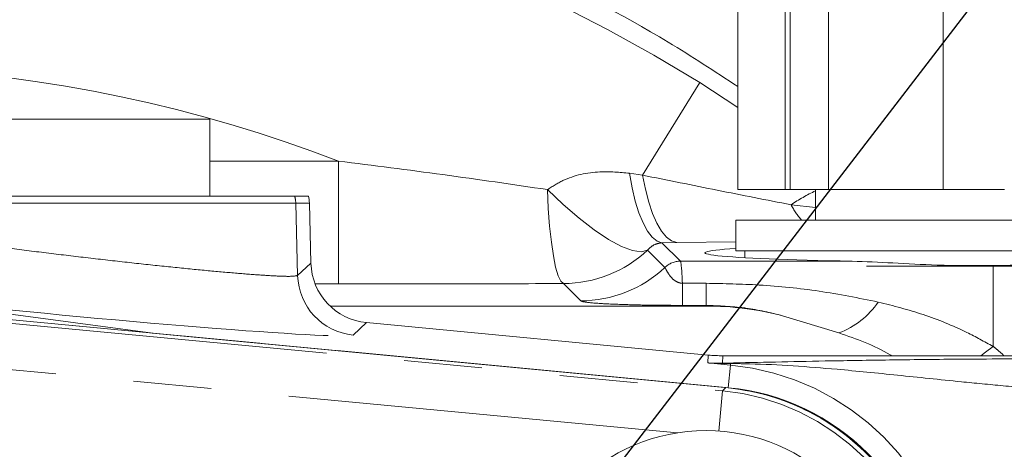
# Model space of a CAD drawing. Units: millimetres. Extents: x 7 to 835, y 10 to 581.
# Drawn here: x 454 to 470, y 248 to 255 of the extents above; entities that cross this region are included whole.
import ezdxf

# ---------------------------------------------------------------- set-up
doc = ezdxf.new("R2010")
doc.units = ezdxf.units.MM
doc.linetypes.add('CENTERX2', pattern=[20.32, 12.7, -2.54, 2.54, -2.54])
doc.linetypes.add('PHANTOM', pattern=[12.7, 6.35, -1.27, 1.27, -1.27, 1.27, -1.27])
doc.layers.add('SLD-0', color=7, linetype='Continuous')
doc.styles.add('SLDTEXTSTYLE0', font='TXT', dxfattribs={"width": 0.605})
doc.dimstyles.new('SLDDIMSTYLE1', dxfattribs={"dimtxt": 3, "dimasz": 3, "dimexe": 0, "dimexo": 0.0625, "dimgap": 0.75, "dimtad": 0, "dimdec": 1, "dimlfac": 4, "dimrnd": 1e-09, "dimzin": 12, "dimdsep": 46, "dimtxsty": 'SLDTEXTSTYLE0', "dimsah": 1, "dimcen": 0.09, "dimadec": 0, "dimazin": 0, "dimtfac": 1, "dimtdec": 3, "dimtofl": 0, "dimtmove": 0, "dimatfit": 3, "dimfxl": 0, "dimfrac": 2, "dimtolj": 1, "dimtzin": 12, "dimarcsym": 0})
doc.dimstyles.new('SLDDIMSTYLE4', dxfattribs={"dimtxt": 0, "dimasz": 3, "dimexe": 0, "dimexo": 0.0625, "dimgap": 0, "dimtad": 0, "dimtih": 1, "dimtoh": 1, "dimdec": 0, "dimrnd": 1e-09, "dimzin": 0, "dimdsep": 46, "dimtxsty": 'Standard', "dimsah": 1, "dimcen": 0.09, "dimadec": 0, "dimazin": 0, "dimtfac": 3, "dimtdec": 0, "dimtofl": 0, "dimtmove": 0, "dimatfit": 3, "dimfxl": 0, "dimfrac": 2, "dimtolj": 1, "dimtzin": 0, "dimarcsym": 0})

# ---------------------------------------------------------------- blocks, each defined once
blk = doc.blocks.new('*D17')
at = {"layer": 'SLD-0'}
for p, q in [((451.754, 300.232), (534.591, 300.232)), ((531.416, 300.232), (531.416, 272.394)), ((531.416, 231.072), (531.416, 258.91)), ((526.291, 231.072), (534.591, 231.072))]:
    blk.add_line(p, q, dxfattribs=at)
for points in [[(531.416, 300.232), (530.954, 297.232), (531.877, 297.232)], [(531.416, 231.072), (531.877, 234.072), (530.954, 234.072)]]:
    blk.add_solid(points, dxfattribs=at)
at = {"layer": 'SLD-0', "insert": (529.847, 260.498), "char_height": 3, "attachment_point": 1, "rotation": 90, "style": 'SLDTEXTSTYLE0'}
blk.add_mtext('276.6', dxfattribs=at)

msp = doc.modelspace()

# ---------------------------------------------------------------- linework, layer by layer
at = {"color": 7, "linetype": 'Continuous', "lineweight": 0}
for p, q in [((466.166269, 252.306357), (466.166269, 255.92295)), ((465.311188, 252.306357), (465.311188, 255.806357)), ((466.083108, 255.806357), (466.083108, 252.306357)), ((466.790215, 252.306357), (466.790215, 255.806357)), ((468.653795, 255.806357), (468.653795, 252.306357)), ((451.996295, 253.446544), (456.721295, 253.446544)), ((456.721295, 252.196544), (456.721295, 253.446544)), ((458.104555, 252.196544), (450.826047, 252.196544)), ((458.326431, 252.196544), (458.104555, 252.196544)), ((465.311188, 252.306357), (466.083108, 252.306357)), ((466.083108, 252.306357), (466.166269, 252.306357)), ((466.166269, 252.306357), (466.790215, 252.306357)), ((466.578795, 252.306357), (466.578795, 251.806357)), ((466.790215, 252.306357), (468.653795, 252.306357)), ((468.653795, 252.306357), (469.653795, 252.306357)), ((458.342142, 252.084632), (458.367699, 251.108981)), ((465.278795, 251.806357), (465.278795, 251.306357)), ((465.278795, 251.806357), (473.028795, 251.806357)), ((465.278795, 251.306357), (473.028795, 251.306357)), ((465.428795, 251.306357), (465.428795, 251.195049)), ((467.408162, 251.056357), (472.878795, 251.056357)), ((452.305498, 250.300116), (465.119158, 249.085891)), ((455.792653, 249.969672), (453.030347, 250.334897)), ((464.796695, 250.41028), (458.678579, 250.41028)), ((464.830806, 249.613273), (459.272708, 250.139959)), ((466.956104, 249.973696), (466.042914, 250.253334)), ((465.158077, 249.082499), (455.784747, 249.970718)), ((465.071285, 249.601904), (470.464327, 249.601904)), ((465.119158, 249.085891), (465.119134, 249.085635))]:
    msp.add_line(p, q, dxfattribs=at)
at = {"color": 8, "linetype": 'PHANTOM', "lineweight": 0}
for p, q in [((463.763409, 252.538642), (464.694679, 254.044083)), ((464.694679, 254.044083), (465.311188, 253.637561)), ((456.721295, 252.767027), (458.81472, 252.767027)), ((458.81472, 252.767027), (458.81472, 250.768245)), ((463.551815, 252.569681), (463.763409, 252.538642)), ((458.120256, 252.084632), (450.81124, 252.084632)), ((458.151093, 250.906605), (458.120256, 252.084632)), ((458.342142, 252.084632), (458.120256, 252.084632)), ((466.179325, 252.056357), (466.578795, 252.012196)), ((464.321542, 251.442108), (464.079734, 251.439376)), ((464.079734, 251.439376), (464.380162, 251.138948)), ((465.278795, 251.4546), (464.321542, 251.442108)), ((463.842676, 251.318304), (464.123771, 251.037209)), ((458.151093, 250.906605), (458.367699, 251.108981)), ((464.380162, 251.138948), (467.173378, 251.138948)), ((469.467851, 249.754125), (469.467851, 251.067998)), ((458.81472, 250.768245), (458.437105, 250.768245)), ((462.756354, 250.494603), (462.475259, 250.775698)), ((464.410675, 250.420688), (464.410675, 250.779818)), ((464.410675, 250.779818), (464.796695, 250.779818)), ((464.796695, 250.420688), (464.796695, 250.779818)), ((464.796695, 250.420688), (464.410675, 250.420688)), ((464.796695, 250.420688), (464.796695, 250.41028)), ((465.119134, 249.085635), (452.305473, 250.29986)), ((452.299915, 250.241204), (465.065074, 249.031575)), ((459.272708, 250.139959), (459.056102, 249.937583)), ((464.33192, 248.347948), (452.229186, 249.494805)), ((464.82473, 249.484746), (464.830806, 249.613273)), ((465.192888, 249.449859), (464.82473, 249.484746)), ((465.071285, 249.601904), (465.065564, 249.480897)), ((465.192888, 249.449859), (465.195321, 249.475543)), ((465.158077, 249.082499), (465.192888, 249.449859)), ((465.003036, 248.376884), (465.065074, 249.031575)), ((465.065074, 249.031575), (465.119134, 249.085635))]:
    msp.add_line(p, q, dxfattribs=at)
at = {"color": 8, "linetype": 'PHANTOM', "lineweight": 0, "flags": 128}
for points in [[(464.079734, 251.439376), (463.998913, 251.466877), (463.919586, 251.530799), (463.843217, 251.629962), (463.771218, 251.762533), (463.70492, 251.926064), (463.645547, 252.117533), (463.594195, 252.333401), (463.551815, 252.569681)], [(463.763409, 252.538642), (463.809148, 252.308769), (463.864034, 252.099105), (463.927087, 251.913393), (463.997181, 251.754948), (464.073065, 251.626598), (464.153385, 251.530634), (464.236706, 251.468769), (464.321542, 251.442108)], [(462.475259, 250.775698), (462.431556, 250.813132), (462.389001, 250.902103), (462.348713, 251.040274), (462.311751, 251.224013), (462.279084, 251.448494), (462.251573, 251.707816), (462.229939, 251.995167), (462.214751, 252.302995)], [(463.842676, 251.318304), (463.741401, 251.290895), (463.599194, 251.311448), (463.42065, 251.3793), (463.211543, 251.492256), (462.978633, 251.646665), (462.72945, 251.837534), (462.472048, 252.058694), (462.214751, 252.302995)], [(469.268306, 249.601904), (469.344185, 249.658563), (469.467851, 249.754125)]]:
    msp.add_lwpolyline(points, dxfattribs=at)
at = {"color": 7, "linetype": 'Continuous', "lineweight": 0}
msp.add_circle((464.795895, 245.384044), 3, dxfattribs=at)
at = {"color": 8, "linetype": 'PHANTOM', "lineweight": 0}
for centre, radius, start, end in [((450.483795, 231.071544), 27.012716, 58.2589358, 87.5806437), ((450.483795, 231.071544), 23.240015, 68.9935334, 87.1876005), ((457.620267, 252.071544), 0.50016, 1.4994286, 14.4726791), ((467.728858, 249.77699), 2.756186, 114.6620993, 124.2081908), ((467.571538, 252.824567), 1.590095, 208.8895157, 219.8175842), ((462.472546, 252.776847), 2.001151, 270.0776807, 313.2097622), ((464.380671, 250.763732), 0.375216, 90.0776807, 133.2097622), ((459.151169, 250.933494), 1.000438, 181.5401257, 264.5472093), ((462.753641, 252.495752), 2.001151, 270.0776807, 313.2097622), ((466.491919, 251.232788), 1.341932, 290.237245, 325.64311), ((465.05877, 249.228834), 0.252155, 77.7223768, 88.4559698), ((465.141828, 249.285436), 0.19749, 74.2840388, 88.0214524), ((464.808795, 245.396544), 4.071473, 5.4131941, 84.5868059)]:
    msp.add_arc(centre, radius, start, end, dxfattribs=at)
at = {"color": 7, "linetype": 'Continuous', "lineweight": 0}
for centre, radius, start, end in [((464.796695, 245.384044), 5.026236, 75.6441827, 90), ((464.808795, 245.396544), 3.702467, 5.4131941, 84.5868059)]:
    msp.add_arc(centre, radius, start, end, dxfattribs=at)
for centre, major_axis, ratio, start_param, end_param in [((457.842142, 252.071544), (0.500171, 0), 0.999657325, 0.026179939, 0.252680255), ((469.153795, 251.275177), (4.375, 0), 0.034920769, 2.65882673, 4.242635198), ((459.367683, 251.135783), (0.731149, 0.683114), 0.999388741, 2.416637944, 3.866160324), ((465.071367, 252.152778), (-0.120456, -2.54803), 0.99965656, 6.235962477, 6.330408137), ((464.763603, 245.351752), (2.652569, 2.652569), 0.99965379, 5.592548523, 6.973822091)]:
    msp.add_ellipse(centre, major_axis=major_axis, ratio=ratio, start_param=start_param, end_param=end_param, dxfattribs=at)
at = {"color": 8, "linetype": 'PHANTOM', "lineweight": 0}
for centre, major_axis, ratio, start_param, end_param in [((464.378182, 249.140166), (0, 2), 0.028373125, 5.673495717, 6.248278722), ((454.276354, 250.393727), (4.781295, -0.453387), 0.026068906, 4.293651623, 6.260102572), ((465.065209, 252.022503), (3.047935, -0.066371), 0.835480563, 4.651612418, 4.746058079), ((465.065209, 252.022503), (1.950907, 1.700392), 0.969135123, 3.916679701, 4.011125362), ((497.262759, 249.471287), (32.341688, -0.002081), 0.002468638, 3.022892859, 3.047030449), ((497.262759, 248.971458), (32.294535, -0.499687), 0.00206948, 3.022962784, 3.047100374), ((464.709543, 245.297692), (2.652569, 2.652569), 0.99965379, 5.592548523, 6.973822091)]:
    msp.add_ellipse(centre, major_axis=major_axis, ratio=ratio, start_param=start_param, end_param=end_param, dxfattribs=at)
for points, knots in [([(465.311188, 253.979611), (464.937253, 254.224334), (463.817553, 254.957126), (462.21958, 255.7685), (460.563717, 256.481036), (459.231791, 256.970989), (457.825192, 257.403075), (456.341061, 257.765892), (454.835324, 258.050917), (453.814081, 258.170089), (453.303473, 258.229673)], [0, 0, 0, 0, 0.104342868, 0.312440613, 0.41800352, 0.523550354, 0.641738049, 0.759966115, 0.879986235, 1, 1, 1, 1]), ([(458.81472, 252.767027), (459.382389, 252.69536), (460.51895, 252.551872), (461.649079, 252.386014), (462.214751, 252.302995)], [0, 0, 0, 0, 0.49946202, 1, 1, 1, 1]), ([(462.214751, 252.302995), (462.29747, 252.354955), (462.556129, 252.51743), (463.022588, 252.615675), (463.390953, 252.583661), (463.551815, 252.569681)], [0, 0, 0, 0, 0.209387393, 0.654746599, 1, 1, 1, 1]), ([(463.763409, 252.538642), (464.170327, 252.456077), (464.985117, 252.290752), (465.780945, 252.13455), (466.179325, 252.056357)], [0, 0, 0, 0, 0.499415401, 1, 1, 1, 1]), ([(452.822152, 251.433225), (453.021986, 251.406689), (453.421653, 251.353616), (454.060118, 251.273725), (454.704779, 251.196569), (455.34087, 251.124076), (455.948305, 251.058607), (456.510306, 251.00182), (457.008847, 250.955684), (457.432527, 250.921003), (457.764133, 250.89949), (458.059977, 250.887764), (458.116338, 250.899419), (458.151093, 250.906605)], [0, 0, 0, 0, 0.086762766, 0.173525405, 0.260288393, 0.347049301, 0.433585244, 0.520118055, 0.606093641, 0.692066462, 0.777400336, 0.86273303, 1, 1, 1, 1]), ([(464.079734, 251.439376), (464.051301, 251.43486), (463.980685, 251.423642), (463.907441, 251.382558), (463.858349, 251.333853), (463.842676, 251.318304)], [0, 0, 0, 0, 0.314527935, 0.78115638, 1, 1, 1, 1]), ([(464.123771, 251.037209), (464.128583, 251.030466), (464.140117, 251.0143), (464.178908, 250.940411), (464.244481, 250.856455), (464.308072, 250.807455), (464.359581, 250.787674), (464.387283, 250.781342), (464.40457, 250.780216), (464.410675, 250.779818)], [0, 0, 0, 0, 0.250641637, 0.600843288, 0.805106378, 0.922122476, 0.956059397, 0.98448055, 1, 1, 1, 1]), ([(462.475259, 250.775698), (461.868561, 250.773384), (460.651989, 250.768745), (459.428208, 250.768412), (458.81472, 250.768245)], [0, 0, 0, 0, 0.498694453, 1, 1, 1, 1]), ([(464.796695, 250.779818), (465.085641, 250.774099), (465.70361, 250.761867), (466.642968, 250.666195), (467.279813, 250.539247), (467.599735, 250.475474)], [0, 0, 0, 0, 0.30412075, 0.650421333, 1, 1, 1, 1]), ([(464.410675, 250.420688), (464.244267, 250.421353), (463.912065, 250.422682), (463.449549, 250.433137), (463.042239, 250.450819), (462.809284, 250.472763), (462.771281, 250.488443), (462.756354, 250.494603)], [0, 0, 0, 0, 0.168053595, 0.335486218, 0.542769584, 0.820397787, 1, 1, 1, 1]), ([(466.042914, 250.253334), (465.846379, 250.30025), (465.641577, 250.349139), (465.22432, 250.405758), (465.005943, 250.413382), (464.796695, 250.420688)], [0, 0, 0, 0, 0.498473496, 0.5194392315, 1, 1, 1, 1]), ([(467.599735, 250.475474), (467.844732, 250.412849), (468.337713, 250.286835), (468.957436, 250.033183), (469.325568, 249.831915), (469.467851, 249.754125)], [0, 0, 0, 0, 0.377377453, 0.759356365, 1, 1, 1, 1]), ([(469.467851, 249.754125), (469.492651, 249.734499), (469.553099, 249.686661), (469.611287, 249.633346), (469.645603, 249.601904)], [0, 0, 0, 0, 0.410265526, 1, 1, 1, 1]), ([(470.329203, 249.051325), (470.096164, 249.071691), (469.629778, 249.112449), (468.813603, 249.190994), (467.904215, 249.286497), (466.757503, 249.402019), (465.878608, 249.465221), (465.299006, 249.473977), (465.195321, 249.475543)], [0, 0, 0, 0, 0.123679512, 0.247522383, 0.443848474, 0.640606254, 0.935708492, 1, 1, 1, 1])]:
    msp.add_open_spline(points, degree=3, knots=knots, dxfattribs=at)
at = {"color": 7, "linetype": 'Continuous', "lineweight": 0}
for points, knots in [([(467.173378, 251.138948), (467.391803, 251.130661), (467.834855, 251.113853), (468.610889, 251.065271), (469.162682, 251.067027), (469.467851, 251.067998)], [0, 0, 0, 0, 0.302948676, 0.61449668, 1, 1, 1, 1]), ([(469.467851, 251.067998), (469.712183, 251.072434), (470.200846, 251.081306), (470.902413, 251.089639), (471.553957, 251.094995), (472.138788, 251.094848), (472.636171, 251.086464), (472.940322, 251.071729), (473.076644, 251.058975), (473.104628, 251.056357)], [0, 0, 0, 0, 0.159824019, 0.319648058, 0.479475132, 0.639300909, 0.799024462, 0.958744914, 1, 1, 1, 1]), ([(467.814165, 249.601904), (467.806695, 249.606566), (467.54213, 249.771685), (467.244921, 249.874137), (466.956104, 249.973696)], [0, 0, 0, 0, 0.028234533, 1, 1, 1, 1]), ([(465.148646, 249.482808), (465.407493, 249.488559), (465.925077, 249.500059), (466.761348, 249.517356), (467.708943, 249.533175), (468.663355, 249.544067), (469.550385, 249.550096), (470.067599, 249.550798), (470.329203, 249.551154)], [0, 0, 0, 0, 0.171766903, 0.343461214, 0.538921448, 0.738592017, 0.867780906, 1, 1, 1, 1]), ([(465.119158, 249.085891), (465.328035, 249.055547), (465.745787, 248.99486), (466.342404, 248.773577), (466.894096, 248.460923), (467.386164, 248.059784), (467.802847, 247.580868), (468.143391, 247.022606), (468.39463, 246.393291), (468.463371, 245.935969), (468.497742, 245.707307)], [0, 0, 0, 0, 0.1221092951, 0.2442183612, 0.3663290537, 0.4884396505, 0.6105034963, 0.7325674217, 0.8662835499, 1, 1, 1, 1])]:
    msp.add_open_spline(points, degree=3, knots=knots, dxfattribs=at)
at = {"layer": 'SLD-0', "linetype": 'CENTERX2'}
msp.add_arc((450.483795, 231.071544), 66.278344, 325.41870095, 121.80811355, dxfattribs=at)

# ---------------------------------------------------------------- dimensions: what is measured, and where the dimension line sits
at = {"layer": 'SLD-0'}
dim = msp.add_linear_dim(base=(531.415631, 231.071544), p1=(450.483795, 300.232327), p2=(525.020902, 231.071544), angle=90, dimstyle='SLDDIMSTYLE1', dxfattribs=at)
dim.commit()
dim.dimension.update_dxf_attribs({"geometry": '*D17', "text_midpoint": (531.415631, 265.651936), "dimtype": 160})

# ---------------------------------------------------------------- leaders
msp.add_leader([(450.483795, 231.071544), (499.393665, 294.634665), (502.393665, 294.634665)], dimstyle='SLDDIMSTYLE4', dxfattribs=at)

doc.saveas('drawing.dxf')
